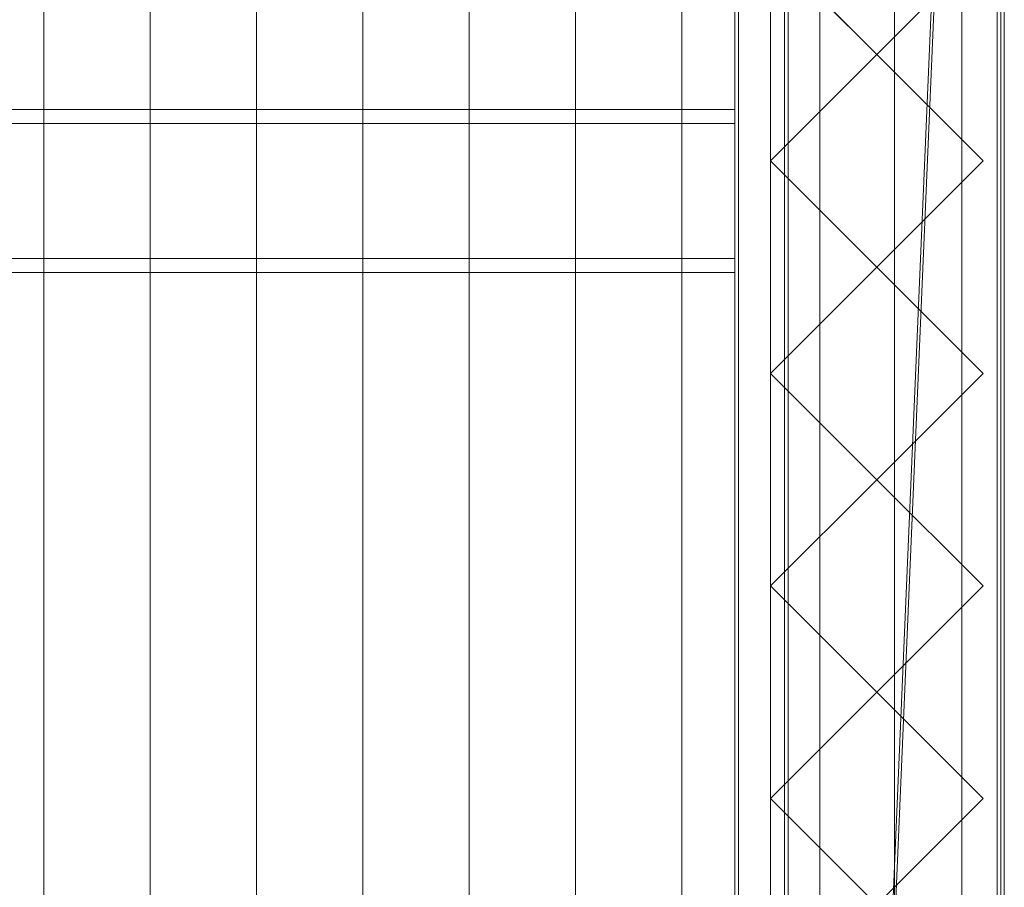
# Model space of a CAD drawing. Units: millimetres. Extents: x 2020 to 4830, y 5747 to 7614.
# Drawn here: x 4489 to 4767, y 6885 to 7130 of the extents above; entities that cross this region are included whole.
import ezdxf

# ---------------------------------------------------------------- set-up
doc = ezdxf.new("R2010")
doc.units = ezdxf.units.MM
doc.header["$LTSCALE"] = 5.08
doc.layers.add('ｽﾄｯｸﾔｰﾄﾞ2波板H223', color=7, linetype='Continuous')

msp = doc.modelspace()

# ---------------------------------------------------------------- linework, layer by layer
at = {"layer": 'ｽﾄｯｸﾔｰﾄﾞ2波板H223', "color": 7, "linetype": 'Continuous', "lineweight": 15}
for points in [[(4690.68, 5838.11, 2720), (4690.68, 7540.83, 3144.54), (4766.68, 7613.61, 3162.68)], [(4766.68, 5765.34, 2701.86), (4690.68, 5838.11, 2720), (4766.68, 7613.61, 3162.68)], [(4766.68, 5765.34, 2701.86), (4766.68, 7613.61, 3162.68), (4766.68, 7595.46, 3235.45), (4766.68, 5747.19, 2774.63)], [(4766.68, 7595.46, 3235.45), (4690.68, 7522.69, 3217.31), (4690.68, 5819.97, 2792.77)], [(4766.68, 5747.19, 2774.63), (4766.68, 7595.46, 3235.45), (4690.68, 5819.97, 2792.77)], [(4495.68, 5853.83, 2721.93), (4465.68, 5846.58, 2751.04), (4465.68, 7549.3, 3175.58), (4495.68, 7556.56, 3146.47)], [(4525.68, 5846.58, 2751.04), (4495.68, 5853.83, 2721.93), (4495.68, 7556.56, 3146.47), (4525.68, 7549.3, 3175.58)], [(4555.68, 5853.83, 2721.93), (4525.68, 5846.58, 2751.04), (4525.68, 7549.3, 3175.58), (4555.68, 7556.56, 3146.47)], [(4585.68, 5846.58, 2751.04), (4555.68, 5853.83, 2721.93), (4555.68, 7556.56, 3146.47), (4585.68, 7549.3, 3175.58)], [(4615.68, 5853.83, 2721.93), (4585.68, 5846.58, 2751.04), (4585.68, 7549.3, 3175.58), (4615.68, 7556.56, 3146.47)], [(4645.68, 5846.58, 2751.04), (4615.68, 5853.83, 2721.93), (4615.68, 7556.56, 3146.47), (4645.68, 7549.3, 3175.58)], [(4675.68, 5853.83, 2721.93), (4645.68, 5846.58, 2751.04), (4645.68, 7549.3, 3175.58), (4675.68, 7556.56, 3146.47)], [(4705.68, 5846.58, 2751.04), (4675.68, 5853.83, 2721.93), (4675.68, 7556.56, 3146.47), (4705.68, 7549.3, 3175.58)], [(4735.68, 5853.83, 2721.93), (4705.68, 5846.58, 2751.04), (4705.68, 7549.3, 3175.58), (4735.68, 7556.56, 3146.47)], [(4765.68, 5846.58, 2751.04), (4735.68, 5853.83, 2721.93), (4735.68, 7556.56, 3146.47), (4765.68, 7549.3, 3175.58)], [(4465.68, 5846.58, 2751.04), (4495.68, 5839.32, 2780.15), (4495.68, 7542.04, 3204.68), (4465.68, 7549.3, 3175.58)], [(4495.68, 5839.32, 2780.15), (4525.68, 5846.58, 2751.04), (4525.68, 7549.3, 3175.58), (4495.68, 7542.04, 3204.68)], [(4525.68, 5846.58, 2751.04), (4555.68, 5839.32, 2780.15), (4555.68, 7542.04, 3204.68), (4525.68, 7549.3, 3175.58)], [(4555.68, 5839.32, 2780.15), (4585.68, 5846.58, 2751.04), (4585.68, 7549.3, 3175.58), (4555.68, 7542.04, 3204.68)], [(4585.68, 5846.58, 2751.04), (4615.68, 5839.32, 2780.15), (4615.68, 7542.04, 3204.68), (4585.68, 7549.3, 3175.58)], [(4615.68, 5839.32, 2780.15), (4645.68, 5846.58, 2751.04), (4645.68, 7549.3, 3175.58), (4615.68, 7542.04, 3204.68)], [(4645.68, 5846.58, 2751.04), (4675.68, 5839.32, 2780.15), (4675.68, 7542.04, 3204.68), (4645.68, 7549.3, 3175.58)], [(4675.68, 5839.32, 2780.15), (4705.68, 5846.58, 2751.04), (4705.68, 7549.3, 3175.58), (4675.68, 7542.04, 3204.68)], [(4705.68, 5846.58, 2751.04), (4735.68, 5839.32, 2780.15), (4735.68, 7542.04, 3204.68), (4705.68, 7549.3, 3175.58)], [(4735.68, 5839.32, 2780.15), (4765.68, 5846.58, 2751.04), (4765.68, 7549.3, 3175.58), (4735.68, 7542.04, 3204.68)], [(4765.68, 7545.71, 3139.62), (4690.68, 7545.71, 3139.62), (4690.68, 6594.71, 2905.48), (4765.68, 6594.71, 2905.48)], [(4690.68, 7545.71, 3139.62), (4690.68, 7470.71, 3121.16), (4690.68, 6669.71, 2923.95)], [(4690.68, 6594.71, 2905.48), (4690.68, 7545.71, 3139.62), (4690.68, 6669.71, 2923.95)], [(4690.68, 5875.61, 2728.46), (4690.68, 7545.61, 3139.62), (4765.68, 7545.61, 3139.62), (4765.68, 5875.61, 2728.46)], [(4690.68, 7545.61, 3214.62), (4690.68, 5800.61, 2785), (4765.68, 5800.61, 2785), (4765.68, 7545.61, 3214.62)], [(4690.68, 5800.61, 2785), (4690.68, 7545.61, 3214.62), (4690.68, 7545.61, 3139.62)], [(4690.68, 5800.61, 2785), (4690.68, 7545.61, 3139.62), (4690.68, 5875.61, 2728.46)], [(4765.68, 6669.71, 2923.95), (4765.68, 7470.71, 3121.16), (4765.68, 7545.71, 3139.62)], [(4765.68, 6669.71, 2923.95), (4765.68, 7545.71, 3139.62), (4765.68, 6594.71, 2905.48)], [(4765.68, 7545.61, 3139.62), (4765.68, 7545.61, 3214.62), (4765.68, 5800.61, 2785)], [(4765.68, 5875.61, 2728.46), (4765.68, 7545.61, 3139.62), (4765.68, 5800.61, 2785)], [(4690.68, 7540.83, 3144.54), (4690.68, 5838.11, 2720), (4690.68, 5819.97, 2792.77), (4690.68, 7522.69, 3217.31)], [(4765.68, 6669.71, 2923.95), (4690.68, 6669.71, 2923.95), (4690.68, 7470.71, 3121.16), (4765.68, 7470.71, 3121.16)], [(4691.68, 6669.71, 2066), (4691.68, 6669.71, 2141), (4691.68, 7470.71, 2141), (4691.68, 7470.71, 2066)], [(4766.68, 6669.71, 2066), (4691.68, 6669.71, 2066), (4691.68, 7470.71, 2066), (4766.68, 7470.71, 2066)], [(4766.68, 7470.71, 2141), (4691.68, 7470.71, 2141), (4691.68, 6669.71, 2141), (4766.68, 6669.71, 2141)], [(4700.68, 7470.71, 2752.5), (4765.68, 7470.71, 2752.5), (4765.68, 6669.71, 2752.5), (4700.68, 6669.71, 2752.5)], [(4700.68, 6669.71, 2795.83), (4765.68, 6669.71, 2795.83), (4765.68, 7470.71, 2795.83), (4700.68, 7470.71, 2795.83)], [(4700.68, 6669.71, 2752.5), (4700.68, 6669.71, 2795.83), (4700.68, 7470.71, 2795.83), (4700.68, 7470.71, 2752.5)], [(4700.68, 6669.71, 2107.71), (4765.68, 6669.71, 2107.71), (4765.68, 7470.71, 2107.71), (4700.68, 7470.71, 2107.71)], [(4700.68, 7453.71, 2066), (4700.68, 6669.71, 2107.71), (4700.68, 7470.71, 2107.71)], [(4765.68, 7470.71, 2752.5), (4765.68, 7470.71, 2795.83), (4765.68, 6669.71, 2795.83), (4765.68, 6669.71, 2752.5)], [(4765.68, 6686.71, 2066), (4765.68, 7453.71, 2066), (4765.68, 7470.71, 2107.71)], [(4765.68, 6686.71, 2066), (4765.68, 7470.71, 2107.71), (4765.68, 6669.71, 2107.71)], [(4766.68, 7470.71, 2066), (4766.68, 7470.71, 2141), (4766.68, 6669.71, 2141), (4766.68, 6669.71, 2066)], [(4700.68, 7453.71, 2066), (4700.68, 6686.71, 2066), (4700.68, 6669.71, 2107.71)], [(4700.68, 6686.71, 2066), (4700.68, 7453.71, 2066), (4765.68, 7453.71, 2066), (4765.68, 6686.71, 2066)], [(4764.68, 6686.71), (4704.68, 6686.71), (4704.68, 7453.71), (4764.68, 7453.71)], [(4764.68, 7453.71, 2066), (4704.68, 7453.71, 2066), (4704.68, 6686.71, 2066), (4764.68, 6686.71, 2066)], [(4704.68, 7403.71, 2016), (4704.68, 6686.71, 2066), (4704.68, 7453.71, 2066)], [(4704.68, 6686.71), (4704.68, 6736.71, 50), (4704.68, 7453.71)], [(4704.68, 7453.71), (4704.68, 6736.71, 50), (4704.68, 7403.71, 50)], [(4764.68, 6736.71, 2016), (4764.68, 7403.71, 2016), (4764.68, 7453.71, 2066)], [(4764.68, 6736.71, 2016), (4764.68, 7453.71, 2066), (4764.68, 6686.71, 2066)], [(4764.68, 7453.71), (4764.68, 7403.71, 50), (4764.68, 6686.71)], [(4764.68, 6736.71, 983), (4704.68, 6736.71, 983), (4704.68, 7403.71, 983), (4764.68, 7403.71, 983)], [(4764.68, 7403.71, 50), (4704.68, 7403.71, 50), (4704.68, 6736.71, 50), (4764.68, 6736.71, 50)], [(4764.68, 6736.71, 2016), (4704.68, 6736.71, 2016), (4704.68, 7403.71, 2016), (4764.68, 7403.71, 2016)], [(4764.68, 7403.71, 1083), (4704.68, 7403.71, 1083), (4704.68, 6736.71, 1083), (4764.68, 6736.71, 1083)], [(4704.68, 7403.71, 2016), (4704.68, 6736.71, 2016), (4704.68, 6686.71, 2066)], [(4704.68, 7403.71, 983), (4704.68, 6736.71, 983), (4704.68, 6736.71, 1083)], [(4704.68, 7403.71, 983), (4704.68, 6736.71, 1083), (4704.68, 7403.71, 1083)], [(4754.68, 6736.71, 50), (4714.68, 6736.71, 50), (4714.68, 7403.71, 50), (4754.68, 7403.71, 50)], [(4754.68, 7403.71, 2016), (4714.68, 7403.71, 2016), (4714.68, 6736.71, 2016), (4754.68, 6736.71, 2016)], [(4714.68, 6736.71, 50), (4714.68, 6736.71, 2016), (4714.68, 7403.71, 2016), (4714.68, 7403.71, 50)], [(4754.68, 6736.71, 50), (4754.68, 7403.71, 50), (4754.68, 7403.71, 2016), (4754.68, 6736.71, 2016)], [(4764.68, 6736.71, 983), (4764.68, 7403.71, 983), (4764.68, 7403.71, 1083)], [(4764.68, 6736.71, 983), (4764.68, 7403.71, 1083), (4764.68, 6736.71, 1083)], [(4764.68, 6686.71), (4764.68, 7403.71, 50), (4764.68, 6736.71, 50)], [(4730.68, 7179.71, 2066), (4760.68, 7149.71, 2066), (4730.68, 7119.71, 2066), (4700.68, 7149.71, 2066)], [(4730.68, 7179.71, 3081.77), (4700.68, 7149.71, 3074.5), (4730.68, 7119.71, 3067.23), (4760.68, 7149.71, 3074.5)], [(4700.68, 7149.71, 2066), (4730.68, 7119.71, 2066), (4730.68, 7119.71, 3067.23), (4700.68, 7149.71, 3074.5)], [(4730.68, 7119.71, 2066), (4760.68, 7149.71, 2066), (4760.68, 7149.71, 3074.5), (4730.68, 7119.71, 3067.23)], [(4730.68, 7119.71, 2066), (4700.68, 7089.71, 2066), (4700.68, 7089.71, 3059.96), (4730.68, 7119.71, 3067.23)], [(4730.68, 7119.71, 2066), (4760.68, 7089.71, 2066), (4730.68, 7059.71, 2066), (4700.68, 7089.71, 2066)], [(4730.68, 7119.71, 3067.23), (4700.68, 7089.71, 3059.96), (4730.68, 7059.71, 3052.69), (4760.68, 7089.71, 3059.96)], [(4760.68, 7089.71, 2066), (4730.68, 7119.71, 2066), (4730.68, 7119.71, 3067.23), (4760.68, 7089.71, 3059.96)], [(2095.68, 7100.2, 3044.98), (4690.68, 7100.2, 3044.98), (4690.68, 7104.13, 3029.21), (2095.68, 7104.13, 3029.21)], [(4690.68, 7062.08, 3018.73), (2095.68, 7062.08, 3018.73), (2095.68, 7104.13, 3029.21), (4690.68, 7104.13, 3029.21)], [(4690.68, 7058.15, 3034.5), (4690.68, 7062.08, 3018.73), (4690.68, 7104.13, 3029.21), (4690.68, 7100.2, 3044.98)], [(2095.68, 7058.15, 3034.5), (4690.68, 7058.15, 3034.5), (4690.68, 7100.2, 3044.98), (2095.68, 7100.2, 3044.98)], [(4700.68, 7089.71, 2066), (4730.68, 7059.71, 2066), (4730.68, 7059.71, 3052.69), (4700.68, 7089.71, 3059.96)], [(4730.68, 7059.71, 2066), (4760.68, 7089.71, 2066), (4760.68, 7089.71, 3059.96), (4730.68, 7059.71, 3052.69)], [(4690.68, 7058.15, 3034.5), (2095.68, 7058.15, 3034.5), (2095.68, 7062.08, 3018.73), (4690.68, 7062.08, 3018.73)], [(4730.68, 7059.71, 2066), (4700.68, 7029.71, 2066), (4700.68, 7029.71, 3045.41), (4730.68, 7059.71, 3052.69)], [(4730.68, 7059.71, 2066), (4760.68, 7029.71, 2066), (4730.68, 6999.71, 2066), (4700.68, 7029.71, 2066)], [(4730.68, 7059.71, 3052.69), (4700.68, 7029.71, 3045.41), (4730.68, 6999.71, 3038.14), (4760.68, 7029.71, 3045.41)], [(4760.68, 7029.71, 2066), (4730.68, 7059.71, 2066), (4730.68, 7059.71, 3052.69), (4760.68, 7029.71, 3045.41)], [(4700.68, 7029.71, 2066), (4730.68, 6999.71, 2066), (4730.68, 6999.71, 3038.14), (4700.68, 7029.71, 3045.41)], [(4730.68, 6999.71, 2066), (4760.68, 7029.71, 2066), (4760.68, 7029.71, 3045.41), (4730.68, 6999.71, 3038.14)], [(4730.68, 6999.71, 2066), (4700.68, 6969.71, 2066), (4700.68, 6969.71, 3030.87), (4730.68, 6999.71, 3038.14)], [(4730.68, 6999.71, 2066), (4760.68, 6969.71, 2066), (4730.68, 6939.71, 2066), (4700.68, 6969.71, 2066)], [(4730.68, 6999.71, 3038.14), (4700.68, 6969.71, 3030.87), (4730.68, 6939.71, 3023.6), (4760.68, 6969.71, 3030.87)], [(4760.68, 6969.71, 2066), (4730.68, 6999.71, 2066), (4730.68, 6999.71, 3038.14), (4760.68, 6969.71, 3030.87)], [(4700.68, 6969.71, 2066), (4730.68, 6939.71, 2066), (4730.68, 6939.71, 3023.6), (4700.68, 6969.71, 3030.87)], [(4730.68, 6939.71, 2066), (4760.68, 6969.71, 2066), (4760.68, 6969.71, 3030.87), (4730.68, 6939.71, 3023.6)], [(4730.68, 6939.71, 2066), (4700.68, 6909.71, 2066), (4700.68, 6909.71, 3016.33), (4730.68, 6939.71, 3023.6)], [(4730.68, 6939.71, 2066), (4760.68, 6909.71, 2066), (4730.68, 6879.71, 2066), (4700.68, 6909.71, 2066)], [(4730.68, 6939.71, 3023.6), (4700.68, 6909.71, 3016.33), (4730.68, 6879.71, 3009.05), (4760.68, 6909.71, 3016.33)], [(4760.68, 6909.71, 2066), (4730.68, 6939.71, 2066), (4730.68, 6939.71, 3023.6), (4760.68, 6909.71, 3016.33)], [(4700.68, 6909.71, 2066), (4730.68, 6879.71, 2066), (4730.68, 6879.71, 3009.05), (4700.68, 6909.71, 3016.33)], [(4730.68, 6879.71, 2066), (4760.68, 6909.71, 2066), (4760.68, 6909.71, 3016.33), (4730.68, 6879.71, 3009.05)]]:
    msp.add_3dface(points, dxfattribs=at)
at = {"layer": 'ｽﾄｯｸﾔｰﾄﾞ2波板H223', "color": 7, "linetype": 'Continuous', "lineweight": 15, "invisible_edges": 8}
for points in [[(4766.68, 5765.34, 2701.86), (4766.68, 7613.61, 3162.68), (4766.68, 7613.61, 3162.68)], [(4766.68, 5747.19, 2774.63), (4766.68, 7595.46, 3235.45), (4766.68, 7595.46, 3235.45)], [(4495.68, 5853.83, 2721.93), (4495.68, 7556.56, 3146.47), (4495.68, 7556.56, 3146.47)], [(4555.68, 5853.83, 2721.93), (4555.68, 7556.56, 3146.47), (4555.68, 7556.56, 3146.47)], [(4615.68, 5853.83, 2721.93), (4615.68, 7556.56, 3146.47), (4615.68, 7556.56, 3146.47)], [(4675.68, 5853.83, 2721.93), (4675.68, 7556.56, 3146.47), (4675.68, 7556.56, 3146.47)], [(4735.68, 5853.83, 2721.93), (4735.68, 7556.56, 3146.47), (4735.68, 7556.56, 3146.47)], [(4525.68, 5846.58, 2751.04), (4525.68, 7549.3, 3175.58), (4525.68, 7549.3, 3175.58)], [(4525.68, 5846.58, 2751.04), (4525.68, 7549.3, 3175.58), (4525.68, 7549.3, 3175.58)], [(4585.68, 5846.58, 2751.04), (4585.68, 7549.3, 3175.58), (4585.68, 7549.3, 3175.58)], [(4585.68, 5846.58, 2751.04), (4585.68, 7549.3, 3175.58), (4585.68, 7549.3, 3175.58)], [(4645.68, 5846.58, 2751.04), (4645.68, 7549.3, 3175.58), (4645.68, 7549.3, 3175.58)], [(4645.68, 5846.58, 2751.04), (4645.68, 7549.3, 3175.58), (4645.68, 7549.3, 3175.58)], [(4705.68, 5846.58, 2751.04), (4705.68, 7549.3, 3175.58), (4705.68, 7549.3, 3175.58)], [(4705.68, 5846.58, 2751.04), (4705.68, 7549.3, 3175.58), (4705.68, 7549.3, 3175.58)], [(4765.68, 5846.58, 2751.04), (4765.68, 7549.3, 3175.58), (4765.68, 7549.3, 3175.58)], [(4690.68, 7545.71, 3139.62), (4690.68, 6594.71, 2905.48), (4690.68, 6594.71, 2905.48)], [(4690.68, 7545.61, 3214.62), (4690.68, 5800.61, 2785), (4690.68, 5800.61, 2785)], [(4690.68, 5875.61, 2728.46), (4690.68, 7545.61, 3139.62), (4690.68, 7545.61, 3139.62)], [(4765.68, 7545.71, 3139.62), (4765.68, 6594.71, 2905.48), (4765.68, 6594.71, 2905.48)], [(4765.68, 7545.61, 3214.62), (4765.68, 5800.61, 2785), (4765.68, 5800.61, 2785)], [(4765.68, 5875.61, 2728.46), (4765.68, 7545.61, 3139.62), (4765.68, 7545.61, 3139.62)], [(4495.68, 5839.32, 2780.15), (4495.68, 7542.04, 3204.68), (4495.68, 7542.04, 3204.68)], [(4555.68, 5839.32, 2780.15), (4555.68, 7542.04, 3204.68), (4555.68, 7542.04, 3204.68)], [(4615.68, 5839.32, 2780.15), (4615.68, 7542.04, 3204.68), (4615.68, 7542.04, 3204.68)], [(4675.68, 5839.32, 2780.15), (4675.68, 7542.04, 3204.68), (4675.68, 7542.04, 3204.68)], [(4690.68, 7540.83, 3144.54), (4690.68, 5838.11, 2720), (4690.68, 5838.11, 2720)], [(4735.68, 5839.32, 2780.15), (4735.68, 7542.04, 3204.68), (4735.68, 7542.04, 3204.68)], [(4690.68, 7522.69, 3217.31), (4690.68, 5819.97, 2792.77), (4690.68, 5819.97, 2792.77)], [(4690.68, 6669.71, 2923.95), (4690.68, 7470.71, 3121.16), (4690.68, 7470.71, 3121.16)], [(4691.68, 7470.71, 2141), (4691.68, 6669.71, 2141), (4691.68, 6669.71, 2141)], [(4691.68, 6669.71, 2066), (4691.68, 7470.71, 2066), (4691.68, 7470.71, 2066)], [(4700.68, 6669.71, 2795.83), (4700.68, 7470.71, 2795.83), (4700.68, 7470.71, 2795.83)], [(4700.68, 6669.71, 2752.5), (4700.68, 7470.71, 2752.5), (4700.68, 7470.71, 2752.5)], [(4700.68, 6669.71, 2107.71), (4700.68, 7470.71, 2107.71), (4700.68, 7470.71, 2107.71)], [(4765.68, 7470.71, 2795.83), (4765.68, 6669.71, 2795.83), (4765.68, 6669.71, 2795.83)], [(4765.68, 7470.71, 2752.5), (4765.68, 6669.71, 2752.5), (4765.68, 6669.71, 2752.5)], [(4765.68, 7470.71, 2107.71), (4765.68, 6669.71, 2107.71), (4765.68, 6669.71, 2107.71)], [(4765.68, 6669.71, 2923.95), (4765.68, 7470.71, 3121.16), (4765.68, 7470.71, 3121.16)], [(4766.68, 7470.71, 2141), (4766.68, 6669.71, 2141), (4766.68, 6669.71, 2141)], [(4766.68, 6669.71, 2066), (4766.68, 7470.71, 2066), (4766.68, 7470.71, 2066)], [(4700.68, 7453.71, 2066), (4700.68, 6686.71, 2066), (4700.68, 6686.71, 2066)], [(4704.68, 7453.71, 2066), (4704.68, 6686.71, 2066), (4704.68, 6686.71, 2066)], [(4704.68, 6686.71), (4704.68, 7453.71), (4704.68, 7453.71)], [(4764.68, 7453.71, 2066), (4764.68, 6686.71, 2066), (4764.68, 6686.71, 2066)], [(4764.68, 6686.71), (4764.68, 7453.71), (4764.68, 7453.71)], [(4765.68, 6686.71, 2066), (4765.68, 7453.71, 2066), (4765.68, 7453.71, 2066)], [(4704.68, 7403.71, 1083), (4704.68, 6736.71, 1083), (4704.68, 6736.71, 1083)], [(4704.68, 6736.71, 2016), (4704.68, 7403.71, 2016), (4704.68, 7403.71, 2016)], [(4704.68, 7403.71, 50), (4704.68, 6736.71, 50), (4704.68, 6736.71, 50)], [(4704.68, 6736.71, 983), (4704.68, 7403.71, 983), (4704.68, 7403.71, 983)], [(4714.68, 7403.71, 2016), (4714.68, 6736.71, 2016), (4714.68, 6736.71, 2016)], [(4714.68, 6736.71, 50), (4714.68, 7403.71, 50), (4714.68, 7403.71, 50)], [(4754.68, 7403.71, 2016), (4754.68, 6736.71, 2016), (4754.68, 6736.71, 2016)], [(4754.68, 6736.71, 50), (4754.68, 7403.71, 50), (4754.68, 7403.71, 50)], [(4764.68, 7403.71, 1083), (4764.68, 6736.71, 1083), (4764.68, 6736.71, 1083)], [(4764.68, 6736.71, 2016), (4764.68, 7403.71, 2016), (4764.68, 7403.71, 2016)], [(4764.68, 7403.71, 50), (4764.68, 6736.71, 50), (4764.68, 6736.71, 50)], [(4764.68, 6736.71, 983), (4764.68, 7403.71, 983), (4764.68, 7403.71, 983)], [(4730.68, 7119.71, 3067.23), (4700.68, 7149.71, 3074.5), (4700.68, 7149.71, 3074.5)], [(4700.68, 7149.71, 2066), (4730.68, 7119.71, 2066), (4730.68, 7119.71, 2066)], [(4760.68, 7149.71, 3074.5), (4730.68, 7119.71, 3067.23), (4730.68, 7119.71, 3067.23)], [(4730.68, 7119.71, 2066), (4760.68, 7149.71, 2066), (4760.68, 7149.71, 2066)], [(4700.68, 7089.71, 3059.96), (4730.68, 7119.71, 3067.23), (4730.68, 7119.71, 3067.23)], [(4730.68, 7119.71, 2066), (4700.68, 7089.71, 2066), (4700.68, 7089.71, 2066)], [(4730.68, 7119.71, 2066), (4730.68, 7119.71, 3067.23), (4730.68, 7119.71, 3067.23)], [(4730.68, 7119.71, 3067.23), (4760.68, 7089.71, 3059.96), (4760.68, 7089.71, 3059.96)], [(4760.68, 7089.71, 2066), (4730.68, 7119.71, 2066), (4730.68, 7119.71, 2066)], [(4730.68, 7119.71, 2066), (4730.68, 7119.71, 3067.23), (4730.68, 7119.71, 3067.23)], [(4690.68, 7104.13, 3029.21), (2095.68, 7104.13, 3029.21), (2095.68, 7104.13, 3029.21)], [(4690.68, 7062.08, 3018.73), (4690.68, 7104.13, 3029.21), (4690.68, 7104.13, 3029.21)], [(4690.68, 7100.2, 3044.98), (4690.68, 7104.13, 3029.21), (4690.68, 7104.13, 3029.21)], [(2095.68, 7100.2, 3044.98), (4690.68, 7100.2, 3044.98), (4690.68, 7100.2, 3044.98)], [(4690.68, 7058.15, 3034.5), (4690.68, 7100.2, 3044.98), (4690.68, 7100.2, 3044.98)], [(4730.68, 7059.71, 3052.69), (4700.68, 7089.71, 3059.96), (4700.68, 7089.71, 3059.96)], [(4700.68, 7089.71, 2066), (4730.68, 7059.71, 2066), (4730.68, 7059.71, 2066)], [(4700.68, 7089.71, 2066), (4700.68, 7089.71, 3059.96), (4700.68, 7089.71, 3059.96)], [(4760.68, 7089.71, 3059.96), (4730.68, 7059.71, 3052.69), (4730.68, 7059.71, 3052.69)], [(4730.68, 7059.71, 2066), (4760.68, 7089.71, 2066), (4760.68, 7089.71, 2066)], [(4760.68, 7089.71, 2066), (4760.68, 7089.71, 3059.96), (4760.68, 7089.71, 3059.96)], [(4690.68, 7062.08, 3018.73), (2095.68, 7062.08, 3018.73), (2095.68, 7062.08, 3018.73)], [(4690.68, 7058.15, 3034.5), (4690.68, 7062.08, 3018.73), (4690.68, 7062.08, 3018.73)], [(4700.68, 7029.71, 3045.41), (4730.68, 7059.71, 3052.69), (4730.68, 7059.71, 3052.69)], [(4730.68, 7059.71, 2066), (4700.68, 7029.71, 2066), (4700.68, 7029.71, 2066)], [(4730.68, 7059.71, 2066), (4730.68, 7059.71, 3052.69), (4730.68, 7059.71, 3052.69)], [(4730.68, 7059.71, 3052.69), (4760.68, 7029.71, 3045.41), (4760.68, 7029.71, 3045.41)], [(4760.68, 7029.71, 2066), (4730.68, 7059.71, 2066), (4730.68, 7059.71, 2066)], [(4730.68, 7059.71, 2066), (4730.68, 7059.71, 3052.69), (4730.68, 7059.71, 3052.69)], [(2095.68, 7058.15, 3034.5), (4690.68, 7058.15, 3034.5), (4690.68, 7058.15, 3034.5)], [(4730.68, 6999.71, 3038.14), (4700.68, 7029.71, 3045.41), (4700.68, 7029.71, 3045.41)], [(4700.68, 7029.71, 2066), (4730.68, 6999.71, 2066), (4730.68, 6999.71, 2066)], [(4700.68, 7029.71, 2066), (4700.68, 7029.71, 3045.41), (4700.68, 7029.71, 3045.41)], [(4760.68, 7029.71, 3045.41), (4730.68, 6999.71, 3038.14), (4730.68, 6999.71, 3038.14)], [(4730.68, 6999.71, 2066), (4760.68, 7029.71, 2066), (4760.68, 7029.71, 2066)], [(4760.68, 7029.71, 2066), (4760.68, 7029.71, 3045.41), (4760.68, 7029.71, 3045.41)], [(4700.68, 6969.71, 3030.87), (4730.68, 6999.71, 3038.14), (4730.68, 6999.71, 3038.14)], [(4730.68, 6999.71, 2066), (4700.68, 6969.71, 2066), (4700.68, 6969.71, 2066)], [(4730.68, 6999.71, 2066), (4730.68, 6999.71, 3038.14), (4730.68, 6999.71, 3038.14)], [(4730.68, 6999.71, 3038.14), (4760.68, 6969.71, 3030.87), (4760.68, 6969.71, 3030.87)], [(4760.68, 6969.71, 2066), (4730.68, 6999.71, 2066), (4730.68, 6999.71, 2066)], [(4730.68, 6999.71, 2066), (4730.68, 6999.71, 3038.14), (4730.68, 6999.71, 3038.14)], [(4730.68, 6939.71, 3023.6), (4700.68, 6969.71, 3030.87), (4700.68, 6969.71, 3030.87)], [(4700.68, 6969.71, 2066), (4730.68, 6939.71, 2066), (4730.68, 6939.71, 2066)], [(4700.68, 6969.71, 2066), (4700.68, 6969.71, 3030.87), (4700.68, 6969.71, 3030.87)], [(4760.68, 6969.71, 3030.87), (4730.68, 6939.71, 3023.6), (4730.68, 6939.71, 3023.6)], [(4730.68, 6939.71, 2066), (4760.68, 6969.71, 2066), (4760.68, 6969.71, 2066)], [(4760.68, 6969.71, 2066), (4760.68, 6969.71, 3030.87), (4760.68, 6969.71, 3030.87)], [(4700.68, 6909.71, 3016.33), (4730.68, 6939.71, 3023.6), (4730.68, 6939.71, 3023.6)], [(4730.68, 6939.71, 2066), (4700.68, 6909.71, 2066), (4700.68, 6909.71, 2066)], [(4730.68, 6939.71, 2066), (4730.68, 6939.71, 3023.6), (4730.68, 6939.71, 3023.6)], [(4730.68, 6939.71, 3023.6), (4760.68, 6909.71, 3016.33), (4760.68, 6909.71, 3016.33)], [(4760.68, 6909.71, 2066), (4730.68, 6939.71, 2066), (4730.68, 6939.71, 2066)], [(4730.68, 6939.71, 2066), (4730.68, 6939.71, 3023.6), (4730.68, 6939.71, 3023.6)], [(4730.68, 6879.71, 3009.05), (4700.68, 6909.71, 3016.33), (4700.68, 6909.71, 3016.33)], [(4700.68, 6909.71, 2066), (4730.68, 6879.71, 2066), (4730.68, 6879.71, 2066)], [(4700.68, 6909.71, 2066), (4700.68, 6909.71, 3016.33), (4700.68, 6909.71, 3016.33)], [(4760.68, 6909.71, 3016.33), (4730.68, 6879.71, 3009.05), (4730.68, 6879.71, 3009.05)], [(4730.68, 6879.71, 2066), (4760.68, 6909.71, 2066), (4760.68, 6909.71, 2066)], [(4760.68, 6909.71, 2066), (4760.68, 6909.71, 3016.33), (4760.68, 6909.71, 3016.33)]]:
    msp.add_3dface(points, dxfattribs=at)

doc.saveas('drawing.dxf')
